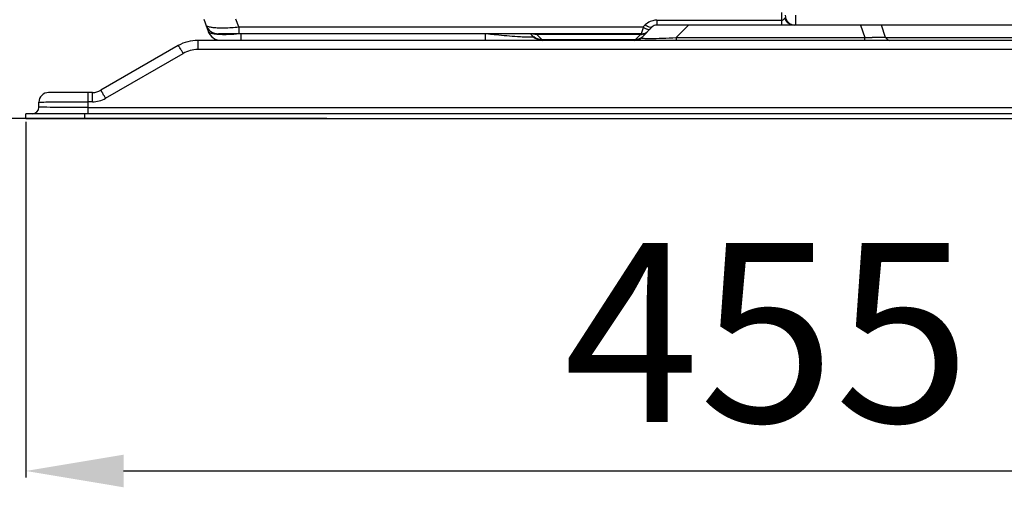
# Model space of a CAD drawing. Extents: x -16804 to 32132, y -1606 to 20506.
# Drawn here: x -16014 to -15711, y -260 to -117 of the extents above; entities that cross this region are included whole.
import ezdxf

# ---------------------------------------------------------------- set-up
doc = ezdxf.new("R2010")
doc.units = 0
doc.header["$LTSCALE"] = 30.734
doc.header["$PDMODE"] = 3
doc.header["$PDSIZE"] = 8
doc.layers.get('0').update_dxf_attribs({"linetype": 'CONTINUOUS'})
doc.layers.get('Defpoints').update_dxf_attribs({"linetype": 'CONTINUOUS'})
doc.styles.get("Standard").update_dxf_attribs({"font": 'SimSun.ttf'})
doc.dimstyles.get("Standard").update_dxf_attribs({"dimtxt": 40, "dimasz": 30, "dimexe": 2, "dimexo": 1, "dimgap": 5, "dimtad": 1, "dimtoh": 1, "dimdec": 0, "dimdsep": 46, "dimtxsty": 'Standard', "dimcen": 0.09, "dimadec": 0, "dimazin": 0, "dimtp": 0.1, "dimtm": 0.1, "dimtfac": 1, "dimtdec": 0, "dimtofl": 0, "dimtmove": 0, "dimatfit": 3, "dimfxl": 1, "dimtfillclr": 256, "dimtolj": 1, "dimarcsym": 0})

# ---------------------------------------------------------------- blocks, each defined once
blk = doc.blocks.new('*D14')
at = {"color": 0, "lineweight": -2, "transparency": 16777216}
for p, q in [((-15919.38, 660.75), (-16168.65, 660.75)), ((-16166.65, 630.75), (-16166.65, -117.25)), ((-15919.38, -147.25), (-16168.65, -147.25))]:
    blk.add_line(p, q, dxfattribs=at)
at = {"color": 0, "transparency": 16777216}
for points in [[(-16171.65, 630.75), (-16161.65, 630.75), (-16166.65, 660.75)], [(-16171.65, -117.25), (-16161.65, -117.25), (-16166.65, -147.25)]]:
    blk.add_solid(points, dxfattribs=at)
at = {"layer": 'Defpoints', "color": 0, "transparency": 16777216}
for p in [(-15918.38, 660.75), (-16166.65, -147.25), (-15918.38, -147.25)]:
    blk.add_point(p, dxfattribs=at)
at = {"color": 0, "transparency": 16777216, "insert": (-16209.15, 256.75), "char_height": 55, "attachment_point": 5, "rotation": 90}
blk.add_mtext('\\A1;808', dxfattribs=at)
blk = doc.blocks.new('*D76')
at = {"color": 0, "lineweight": -2, "transparency": 16777216}
for p, q in [((-16011.85, -148.25), (-16011.85, -257.4)), ((-15556.45, -148.25), (-15556.45, -257.4)), ((-15981.85, -255.4), (-15586.45, -255.4))]:
    blk.add_line(p, q, dxfattribs=at)
at = {"color": 0, "transparency": 16777216}
for points in [[(-15981.85, -250.4), (-15981.85, -260.4), (-16011.85, -255.4)], [(-15586.45, -250.4), (-15586.45, -260.4), (-15556.45, -255.4)]]:
    blk.add_solid(points, dxfattribs=at)
at = {"layer": 'Defpoints', "color": 0, "transparency": 16777216}
for p in [(-16011.85, -147.25), (-15556.45, -147.25), (-15556.45, -255.4)]:
    blk.add_point(p, dxfattribs=at)
at = {"color": 0, "transparency": 16777216, "insert": (-15784.15, -212.9), "char_height": 55, "attachment_point": 5}
blk.add_mtext('\\A1;455', dxfattribs=at)

msp = doc.modelspace()

# ---------------------------------------------------------------- linework, layer by layer
at = {"color": 7, "linetype": 'Continuous'}
for p, q in [((-15779.58, -118.55), (-15779.58, -114.73)), ((-15957.21, -116.77), (-15955.86, -120.48)), ((-15946.47, -119.15), (-15947.33, -116.78)), ((-15818.02, -117.05), (-15779.58, -117.05)), ((-15818.02, -117.05), (-15818.02, -118.55)), ((-15775.38, -115.55), (-15775.38, -118.55)), ((-15946.47, -119.15), (-15822.19, -119.15)), ((-15946.47, -119.15), (-15946.47, -121.25)), ((-15822.51, -120.28), (-15822.72, -120.99)), ((-15819.43, -119.13), (-15822.67, -122.37)), ((-15822.44, -120.03), (-15822.51, -120.28)), ((-15821.55, -118.51), (-15822.19, -119.15)), ((-15641.03, -118.55), (-15818.02, -118.55)), ((-15812.06, -122.37), (-15808.24, -118.55)), ((-15755.45, -118.55), (-15754.16, -122.37)), ((-15747.73, -122.37), (-15749.02, -118.55)), ((-15608.65, -123.25), (-15959.03, -123.25)), ((-15959.03, -123.25), (-15959.03, -126.09)), ((-15822.79, -121.25), (-15952.64, -121.25)), ((-15870.67, -123.25), (-15870.67, -121.25)), ((-15856.85, -121.25), (-15856.08, -122.02)), ((-15823.02, -121.47), (-15854.88, -121.47)), ((-15853.33, -123.02), (-15854.88, -121.47)), ((-15853.33, -123.02), (-15824.57, -123.02)), ((-15853.11, -123.25), (-15853.33, -123.02)), ((-15824.57, -123.02), (-15824.79, -123.25)), ((-15823.02, -121.47), (-15824.57, -123.02)), ((-15812.06, -122.37), (-15754.16, -122.37)), ((-15812.06, -122.37), (-15812.06, -123.25)), ((-15754.16, -123.25), (-15754.16, -122.37)), ((-15747.73, -122.37), (-15660, -122.37)), ((-15965.02, -124.85), (-15988.87, -138.58)), ((-15609.27, -126.09), (-15959.04, -126.09)), ((-15987.37, -141.02), (-15963.53, -127.29)), ((-15991.36, -139.25), (-16004.85, -139.25)), ((-15992.85, -139.25), (-15992.85, -145.75)), ((-15991.36, -142.09), (-15992.85, -142.09)), ((-15991.36, -142.09), (-15991.36, -139.25)), ((-16007.85, -143.75), (-16007.85, -142.25)), ((-15996.19, -143.85), (-15996.62, -143.85)), ((-15992.85, -143.85), (-15575.45, -143.85)), ((-15556.45, -145.75), (-16011.85, -145.75)), ((-16011.85, -147.25), (-16011.85, -145.75)), ((-16011.85, -147.25), (-15556.45, -147.25)), ((-15993.85, -145.75), (-15993.85, -147.25))]:
    msp.add_line(p, q, dxfattribs=at)
msp.add_lwpolyline([(-15776.31, -118.46), (-15775.7, -118.54), (-15775.58, -118.55)], dxfattribs=at)
for centre, radius, start, end in [((-15818.02, -122.05), 5, 114.6359, 134.9971), ((-15818.02, -122.04), 4.99, 104.6573, 114.6355), ((-15818.02, -122.08), 5.03, 90.0393, 104.6149), ((-15775.58, -115.55), 3, 180, 270), ((-15952.64, -117.05), 4.2, 200, 270), ((-15951.91, -119.05), 4.2, 200.0001, 266.715), ((-15822.79, -118.25), 3, 270, 315), ((-15818.08, -113.89), 5.78, 233.0696, 238.8817), ((-15818.49, -114.56), 4.99, 238.9232, 241.2096), ((-15822.77, -118.72), 2.65, 311.5937, 314.9851), ((-15818.81, -115.14), 4.34, 241.1989, 243.7317), ((-15818.02, -120.55), 2, 90, 135), ((-15776.03, -115.88), 2.68, 237.4241, 243.0421), ((-15959.03, -135.25), 12, 90, 119.9376), ((-15951.38, -65.14), 56.28, 272.6646, 274.3208), ((-15853.38, -118.88), 4.13, 225.0016, 227.181), ((-15853.35, -118.85), 4.17, 227.1835, 231.3413), ((-15853.11, -119.05), 4.2, 225, 270), ((-15853.34, -118.84), 4.19, 231.339, 233.327), ((-15824.79, -120.25), 3, 269.9998, 314.9997), ((-15823.01, -118.76), 2.7, 269.7838, 275.1802), ((-15824.56, -120.04), 2.99, 306.0559, 311.9431), ((-15824.54, -120.06), 2.95, 311.9464, 314.9969), ((-15823.09, -118.28), 3.2, 285.424, 299.4265), ((-15750.56, -9.4), 113.03, 268.1707, 269.3393), ((-16038.53, -170.4), 86.51, 30.4801, 30.7997), ((-16058.25, -181.99), 109.38, 30.0038, 30.4707), ((-15959.04, -135.09), 9, 90, 119.9393), ((-15991.36, -134.25), 5, 270, 299.9376), ((-16004.85, -142.25), 3, 90, 180), ((-15991.36, -134.09), 8, 269.9994, 299.9397), ((-16059.32, -182.33), 82.96, 30.4972, 30.814), ((-16082, -195.66), 109.27, 30.0039, 30.4879), ((-16009.85, -143.75), 2, 270, 0)]:
    msp.add_arc(centre, radius, start, end, dxfattribs=at)
for points, knots in [([(-15779.58, -117.05), (-15779.46, -117.04), (-15779.23, -116.98), (-15778.92, -116.7), (-15778.78, -116.46), (-15778.72, -116.3)], [0, 0, 0, 0, 0.310009, 0.564294, 1, 1, 1, 1]), ([(-15778.17, -117.48), (-15778.24, -117.39), (-15778.48, -117.02), (-15778.64, -116.61), (-15778.72, -116.3)], [0, 0, 0, 0, 0.257155, 1, 1, 1, 1]), ([(-15956.59, -118.48), (-15956.54, -118.61), (-15956.25, -118.85), (-15955.93, -118.96), (-15955.72, -119.02)], [0, 0, 0, 0, 0.383435, 1, 1, 1, 1]), ([(-15955.86, -120.48), (-15955.81, -120.61), (-15955.52, -120.86), (-15955.19, -120.97), (-15954.98, -121.03)], [0, 0, 0, 0, 0.38385, 1, 1, 1, 1]), ([(-15955.72, -119.02), (-15955.63, -119.05), (-15955.21, -119.16), (-15954.78, -119.23), (-15954.44, -119.27)], [0, 0, 0, 0, 0.213237, 1, 1, 1, 1]), ([(-15954.44, -119.27), (-15954.27, -119.29), (-15953.53, -119.36), (-15952.78, -119.4), (-15952.2, -119.41)], [0, 0, 0, 0, 0.221689, 1, 1, 1, 1]), ([(-15952.2, -119.41), (-15951.76, -119.42), (-15949.85, -119.41), (-15947.94, -119.29), (-15946.47, -119.15)], [0, 0, 0, 0, 0.227603, 1, 1, 1, 1]), ([(-15822.72, -120.99), (-15822.73, -121.03), (-15822.75, -121.09), (-15822.76, -121.18), (-15822.79, -121.21), (-15822.78, -121.25), (-15822.79, -121.25)], [0, 0, 0, 0, 0.432557, 0.744886, 0.934733, 1, 1, 1, 1]), ([(-15822.19, -119.15), (-15822.21, -119.22), (-15822.3, -119.52), (-15822.38, -119.82), (-15822.44, -120.03)], [0, 0, 0, 0, 0.267084, 1, 1, 1, 1]), ([(-15821.54, -119.57), (-15821.45, -119.62), (-15821.14, -119.77), (-15820.81, -119.89), (-15820.56, -119.91)], [0, 0, 0, 0, 0.290903, 1, 1, 1, 1]), ([(-15819.43, -119.13), (-15819.56, -119.25), (-15820.06, -119.33), (-15820.48, -119.15), (-15820.73, -119.03)], [0, 0, 0, 0, 0.383523, 1, 1, 1, 1]), ([(-15820.56, -119.91), (-15820.51, -119.91), (-15820.34, -119.91), (-15820.16, -119.85), (-15820.07, -119.77)], [0, 0, 0, 0, 0.298029, 1, 1, 1, 1]), ([(-15776.12, -118.55), (-15776.21, -118.55), (-15776.6, -118.52), (-15776.98, -118.4), (-15777.24, -118.26)], [0, 0, 0, 0, 0.24181, 1, 1, 1, 1]), ([(-15954.98, -121.03), (-15954.89, -121.05), (-15954.48, -121.16), (-15954.05, -121.23), (-15953.72, -121.27)], [0, 0, 0, 0, 0.213954, 1, 1, 1, 1]), ([(-15953.72, -121.27), (-15953.55, -121.29), (-15952.8, -121.37), (-15952.05, -121.4), (-15951.46, -121.41)], [0, 0, 0, 0, 0.221437, 1, 1, 1, 1]), ([(-15951.46, -121.41), (-15951.25, -121.41), (-15950.35, -121.42), (-15949.45, -121.4), (-15948.77, -121.36)], [0, 0, 0, 0, 0.234751, 1, 1, 1, 1]), ([(-15945.74, -123.25), (-15945.74, -123.25), (-15945.74, -123.21), (-15945.75, -123.16), (-15945.74, -123.06), (-15945.74, -122.94), (-15945.74, -122.77), (-15945.73, -122.48), (-15945.73, -122.25), (-15945.73, -122.09)], [0, 0, 0, 0, 0.016613, 0.065536, 0.146438, 0.2588, 0.401616, 0.573639, 1, 1, 1, 1]), ([(-15945.73, -122.09), (-15945.73, -122.02), (-15945.73, -121.7), (-15945.74, -121.39), (-15945.74, -121.15)], [0, 0, 0, 0, 0.22892, 1, 1, 1, 1]), ([(-15869.69, -121.25), (-15868.93, -121.33), (-15865.97, -121.63), (-15863.01, -121.91), (-15860.81, -122.06)], [0, 0, 0, 0, 0.258072, 1, 1, 1, 1]), ([(-15860.81, -122.06), (-15860.51, -122.08), (-15859.46, -122.14), (-15858.41, -122.2), (-15857.66, -122.21)], [0, 0, 0, 0, 0.284526, 1, 1, 1, 1]), ([(-15857.66, -122.21), (-15857.52, -122.22), (-15857.09, -122.22), (-15856.66, -122.22), (-15856.37, -122.18)], [0, 0, 0, 0, 0.321387, 1, 1, 1, 1]), ([(-15856.37, -122.18), (-15856.29, -122.17), (-15856.19, -122.16), (-15856.06, -122.1), (-15856.06, -122.06)], [0, 0, 0, 0, 0.704659, 1, 1, 1, 1]), ([(-15822.67, -122.37), (-15822.68, -122.38), (-15822.71, -122.41), (-15822.69, -122.48), (-15822.62, -122.52), (-15822.56, -122.54), (-15822.53, -122.55)], [0, 0, 0, 0, 0.199601, 0.364901, 0.609045, 1, 1, 1, 1]), ([(-15822.53, -122.55), (-15822.48, -122.56), (-15822.2, -122.62), (-15821.91, -122.64), (-15821.67, -122.66)], [0, 0, 0, 0, 0.168046, 1, 1, 1, 1]), ([(-15821.67, -122.66), (-15821.56, -122.66), (-15821.02, -122.69), (-15820.49, -122.7), (-15820.06, -122.69)], [0, 0, 0, 0, 0.205065, 1, 1, 1, 1]), ([(-15820.06, -122.69), (-15818.82, -122.69), (-15816.15, -122.6), (-15813.48, -122.46), (-15812.06, -122.37)], [0, 0, 0, 0, 0.466922, 1, 1, 1, 1]), ([(-15747.73, -122.37), (-15748.04, -122.38), (-15749.42, -122.42), (-15750.8, -122.43), (-15751.86, -122.42)], [0, 0, 0, 0, 0.227757, 1, 1, 1, 1]), ([(-15747.73, -122.37), (-15747.69, -122.44), (-15747.52, -122.69), (-15747.29, -122.91), (-15747.11, -123.03)], [0, 0, 0, 0, 0.26645, 1, 1, 1, 1]), ([(-15747.11, -123.03), (-15747.05, -123.06), (-15746.85, -123.18), (-15746.61, -123.25), (-15746.44, -123.25)], [0, 0, 0, 0, 0.266309, 1, 1, 1, 1]), ([(-15964.7, -125.32), (-15964.74, -125.25), (-15964.82, -125.13), (-15964.91, -124.99), (-15964.96, -124.91), (-15964.99, -124.88), (-15965.01, -124.86), (-15965.02, -124.85), (-15965.02, -124.85)], [0, 0, 0, 0, 0.426817, 0.739874, 0.851118, 0.931427, 0.980659, 1, 1, 1, 1]), ([(-15964.22, -126.1), (-15964.27, -126.03), (-15964.42, -125.77), (-15964.58, -125.5), (-15964.7, -125.32)], [0, 0, 0, 0, 0.284186, 1, 1, 1, 1]), ([(-15988.87, -138.58), (-15988.86, -138.58), (-15988.85, -138.59), (-15988.84, -138.6), (-15988.81, -138.63), (-15988.77, -138.7), (-15988.68, -138.83), (-15988.61, -138.94), (-15988.57, -139.01)], [0, 0, 0, 0, 0.017425, 0.061708, 0.13594, 0.241863, 0.554498, 1, 1, 1, 1]), ([(-15988.57, -139.01), (-15988.53, -139.07), (-15988.36, -139.34), (-15988.2, -139.61), (-15988.07, -139.83)], [0, 0, 0, 0, 0.209734, 1, 1, 1, 1]), ([(-16006.37, -142.18), (-16004.52, -142.14), (-16000.02, -142.1), (-15995.51, -142.09), (-15992.85, -142.09)], [0, 0, 0, 0, 0.40944, 1, 1, 1, 1]), ([(-16007.85, -142.25), (-16007.85, -142.24), (-16007.81, -142.24), (-16007.75, -142.22), (-16007.62, -142.22), (-16007.46, -142.21), (-16007.25, -142.2), (-16006.88, -142.19), (-16006.58, -142.18), (-16006.37, -142.18)], [0, 0, 0, 0, 0.016852, 0.064742, 0.143984, 0.254414, 0.39576, 0.567518, 1, 1, 1, 1]), ([(-16006.36, -143.79), (-16006.57, -143.79), (-16006.88, -143.78), (-16007.25, -143.78), (-16007.46, -143.77), (-16007.62, -143.76), (-16007.73, -143.76), (-16007.8, -143.75), (-16007.83, -143.75), (-16007.84, -143.75), (-16007.85, -143.75), (-16007.85, -143.75)], [0, 0, 0, 0, 0.432856, 0.60443, 0.745603, 0.856035, 0.935392, 0.963319, 0.983368, 0.995532, 1, 1, 1, 1]), ([(-15996.62, -143.85), (-15998.53, -143.84), (-16001.78, -143.83), (-16005.03, -143.81), (-16006.36, -143.79)], [0, 0, 0, 0, 0.590399, 1, 1, 1, 1]), ([(-15992.85, -143.85), (-15993.13, -143.85), (-15994.25, -143.85), (-15995.36, -143.85), (-15996.19, -143.85)], [0, 0, 0, 0, 0.251938, 1, 1, 1, 1])]:
    msp.add_open_spline(points, degree=3, knots=knots, dxfattribs=at)
for points in [[(-15777.47, -118.13), (-15777.74, -117.96), (-15777.98, -117.73), (-15778.17, -117.48)], [(-15822.19, -119.15), (-15821.98, -119.3), (-15821.77, -119.44), (-15821.54, -119.57)], [(-15821.01, -120.7), (-15821.17, -120.84), (-15821.34, -120.96), (-15821.52, -121.06)], [(-15854.88, -121.47), (-15855.25, -121.47), (-15855.61, -121.42), (-15855.97, -121.33)], [(-15853.33, -123.02), (-15854.21, -123.03), (-15855.13, -122.72), (-15855.84, -122.2)], [(-15822.8, -122.45), (-15823.3, -122.82), (-15823.95, -123.02), (-15824.57, -123.02)], [(-15822.24, -121.36), (-15822.41, -121.41), (-15822.59, -121.44), (-15822.76, -121.46)]]:
    msp.add_open_spline(points, degree=3, dxfattribs=at)

# ---------------------------------------------------------------- dimensions: what is measured, and where the dimension line sits
dim = msp.add_aligned_dim(p1=(-15918.38, 660.75), p2=(-15918.38, -147.25), distance=-248.27, text='808', dimstyle='Standard', override={"dimtxt": 55, "dimgap": 15})
dim.commit()
dim.dimension.update_dxf_attribs({"geometry": '*D14', "text_midpoint": (-16209.15, 256.75)})
dim = msp.add_linear_dim(base=(-15556.45, -255.4), p1=(-16011.85, -147.25), p2=(-15556.45, -147.25), dimstyle='Standard', override={"dimtxt": 55, "dimgap": 15})
dim.commit()
dim.dimension.update_dxf_attribs({"geometry": '*D76', "text_midpoint": (-15784.15, -212.9)})

doc.saveas('drawing.dxf')
